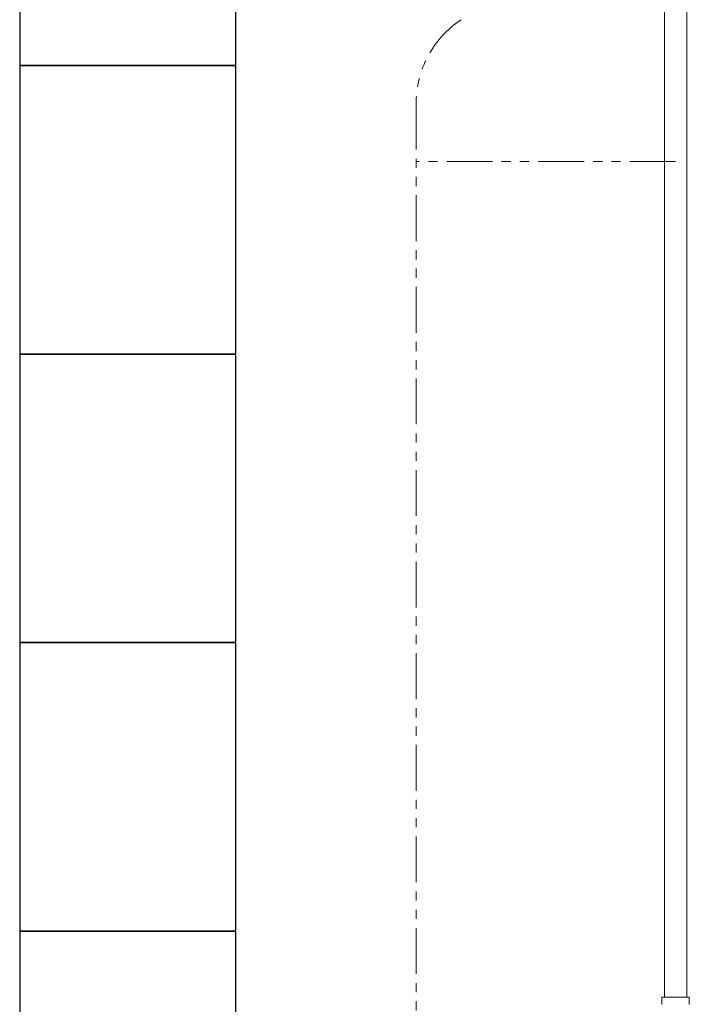
# Model space of a CAD drawing. Units: millimetres. Extents: x 7320 to 17412, y 7348 to 12158.
# Drawn here: x 11046 to 11511, y 8023 to 8706 of the extents above; entities that cross this region are included whole.
import ezdxf

# ---------------------------------------------------------------- set-up
doc = ezdxf.new("R2010")
doc.units = ezdxf.units.MM
doc.linetypes.add('PHANTOM', pattern=[63.5, 31.75, -6.35, 6.35, -6.35, 6.35, -6.35])
doc.layers.add('NoLayerName_008', color=7, linetype='Continuous')
doc.layers.add('NoLayerName_010', color=7, linetype='Continuous')
doc.layers.add('ガス配管細', color=4, linetype='Continuous', lineweight=20)
doc.layers.add('図面枠', color=7, linetype='Continuous', lineweight=50)

msp = doc.modelspace()

# ---------------------------------------------------------------- linework, layer by layer
at = {"layer": 'NoLayerName_008', "color": 3, "linetype": 'Continuous', "lineweight": 9}
for p, q in [((11491.43, 8028.02), (11510.53, 8028.02)), ((11491.43, 8028.02), (11491.43, 8023.78)), ((11510.53, 8028.02), (11510.53, 8023.78))]:
    msp.add_line(p, q, dxfattribs=at)
for centre, start, end in [((11492.43, 8023.78), 180, 225), ((11509.53, 8023.78), 315, 0)]:
    msp.add_arc(centre, 1, start, end, dxfattribs=at)
at = {"layer": 'NoLayerName_010', "color": 3, "linetype": 'Continuous', "lineweight": 9}
for p, q in [((11493.25, 8954.02), (11493.25, 8028.02)), ((11508.75, 8954.02), (11508.75, 8028.02))]:
    msp.add_line(p, q, dxfattribs=at)
at = {"layer": 'ガス配管細', "color": 4, "linetype": 'PHANTOM', "lineweight": 9}
for p, q in [((11321, 8647.44), (11321, 7605.91)), ((11501, 8607.44), (11321, 8607.44))]:
    msp.add_line(p, q, dxfattribs=at)
msp.add_arc((11391, 8647.44), 70, 123.67322, 180, dxfattribs=at)
at = {"layer": '図面枠', "lineweight": 25, "ltscale": 0.5}
for p, q in [((11046, 8873.87), (11046, 8673.87)), ((11196, 8673.87), (11196, 8873.87)), ((11196, 8673.87), (11046, 8673.87)), ((11046, 8673.87), (11046, 8473.87)), ((11046, 8673.87), (11196, 8673.87)), ((11196, 8473.87), (11196, 8673.87)), ((11196, 8473.87), (11046, 8473.87)), ((11046, 8473.87), (11046, 8273.87)), ((11046, 8473.87), (11196, 8473.87)), ((11196, 8273.87), (11196, 8473.87)), ((11196, 8273.87), (11046, 8273.87)), ((11046, 8273.87), (11046, 8073.87)), ((11046, 8273.87), (11196, 8273.87)), ((11196, 8073.87), (11196, 8273.87)), ((11196, 8073.87), (11046, 8073.87)), ((11046, 8073.87), (11046, 7873.87)), ((11046, 8073.87), (11196, 8073.87)), ((11196, 7873.87), (11196, 8073.87))]:
    msp.add_line(p, q, dxfattribs=at)

doc.saveas('drawing.dxf')
